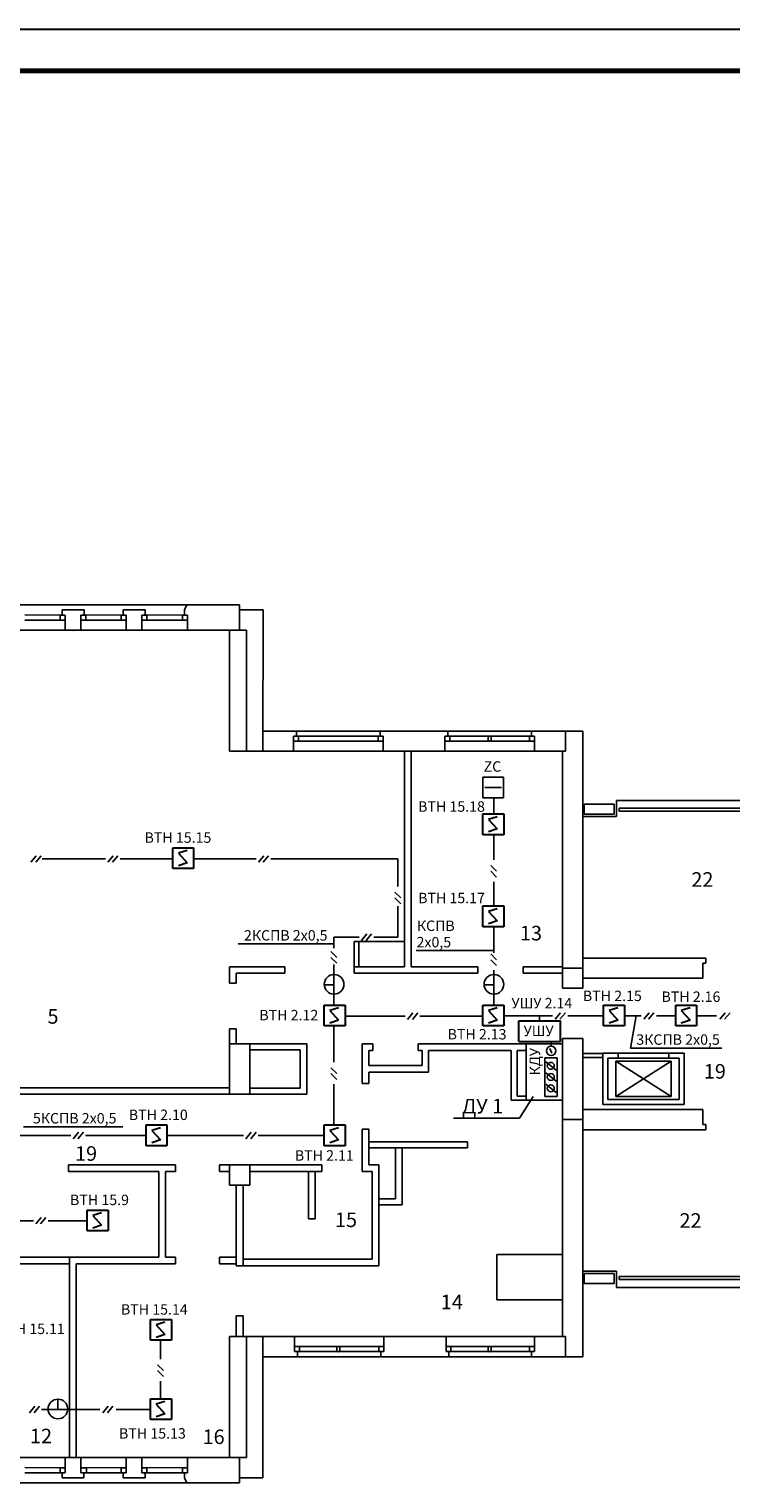
# Model space of a CAD drawing. Units: millimetres. Extents: x 331 to 751, y -2996 to 3112.
# Drawn here: x 546 to 630, y -931 to -756 of the extents above; entities that cross this region are included whole.
import ezdxf

# ---------------------------------------------------------------- set-up
doc = ezdxf.new("R2010")
doc.units = ezdxf.units.MM
for name, color, linetype, lineweight in [('Nпомещений', 101, 'Continuous', 18), ('ТОЛСТЫЕ', 7, 'Continuous', 70), ('ТОНКИЕ', 6, 'Continuous', 30), ('устройства', 1, 'Continuous', 50)]:
    doc.layers.add(name, color=color, linetype=linetype, lineweight=lineweight)
for name, color, linetype in [('АПС', 1, 'Continuous'), ('НАДПИСИ', 7, 'Continuous'), ('ТЕКСТ', 7, 'Continuous')]:
    doc.layers.add(name, color=color, linetype=linetype)
doc.styles.add('ROMANT', font='ARIAL.TTF')
doc.styles.get("Standard").update_dxf_attribs({"font": 'ARIAL.TTF'})
doc.styles.add('style22', font='ARIAL.TTF', dxfattribs={"height": 300})

msp = doc.modelspace()

# ---------------------------------------------------------------- linework, layer by layer
for p, q in [((537.36, -825.17), (564.64, -825.17)), ((537.36, -825.17), (564.64, -825.17)), ((545.21, -826.37), (549.45, -826.38)), ((545.21, -826.98), (549.45, -826.98)), ((549.45, -826.98), (549.45, -826.38)), ((549.45, -826.38), (550.06, -826.38)), ((550.06, -826.98), (549.45, -826.98)), ((552.54, -826.38), (551.94, -826.38)), ((551.94, -826.98), (552.54, -826.98)), ((552.54, -826.37), (556.79, -826.38)), ((552.54, -826.98), (552.54, -826.38)), ((552.54, -826.98), (556.79, -826.98)), ((556.79, -826.98), (556.79, -826.38)), ((556.79, -826.38), (557.39, -826.38)), ((557.39, -826.98), (556.79, -826.98)), ((559.87, -826.38), (559.27, -826.38)), ((559.27, -826.98), (559.87, -826.98)), ((559.87, -826.37), (564.12, -826.38)), ((559.87, -826.98), (559.87, -826.38)), ((559.87, -826.98), (564.12, -826.98)), ((564.12, -826.98), (564.12, -826.38)), ((564.12, -826.38), (564.73, -826.38)), ((564.73, -826.98), (564.12, -826.98)), ((550.06, -828.2), (544.61, -828.2)), ((551.89, -828.2), (557.39, -828.2)), ((559.27, -828.2), (564.73, -828.2)), ((578.07, -840.93), (577.47, -840.93)), ((577.47, -841.54), (578.07, -841.54)), ((577.84, -840.32), (587.9, -840.32)), ((578.07, -840.92), (587.66, -840.92)), ((578.07, -841.54), (578.07, -840.93)), ((578.07, -841.54), (587.66, -841.52)), ((587.66, -841.53), (587.66, -840.92)), ((587.66, -840.92), (588.26, -840.92)), ((588.26, -841.53), (587.66, -841.53)), ((596.26, -840.92), (595.65, -840.92)), ((595.65, -841.53), (596.26, -841.53)), ((596.02, -840.32), (606.08, -840.32)), ((596.26, -841.53), (596.26, -840.92)), ((596.26, -840.92), (605.84, -840.92)), ((596.26, -841.53), (605.84, -841.53)), ((601.23, -840.92), (600.86, -840.92)), ((600.86, -840.92), (600.86, -841.53)), ((600.86, -841.53), (601.23, -841.53)), ((601.23, -841.53), (601.23, -840.92)), ((605.84, -841.53), (605.84, -840.92)), ((605.84, -840.92), (606.44, -840.92)), ((606.44, -841.53), (605.84, -841.53)), ((577.47, -842.74), (588.26, -842.74)), ((595.65, -842.74), (606.44, -842.74)), ((634.03, -848.64), (616.27, -848.64)), ((616.27, -850.58), (616.27, -848.64)), ((612.37, -849.11), (616.01, -849.11)), ((612.37, -850.32), (612.37, -849.11)), ((616.01, -850.32), (612.37, -850.32)), ((616.01, -849.11), (616.01, -850.32)), ((633.69, -849.6), (616.61, -849.6)), ((616.61, -849.6), (616.61, -849.96)), ((616.61, -849.96), (633.69, -849.96)), ((612.21, -850.58), (616.27, -850.58)), ((570.82, -865.88), (582.32, -865.88)), ((585.3, -865.59), (590.82, -865.59)), ((592.2, -866.67), (601.52, -866.67)), ((617.95, -878.4), (618.65, -874.54)), ((617.95, -878.4), (628.94, -878.4)), ((622.82, -884.22), (616.21, -879.98)), ((616.21, -884.22), (622.82, -879.98)), ((622.82, -879.98), (616.21, -879.98)), ((616.21, -879.98), (616.21, -884.22)), ((622.82, -884.22), (622.82, -879.98)), ((606.27, -884.23), (604.62, -886.81)), ((616.21, -884.22), (622.82, -884.22)), ((596.69, -886.81), (604.62, -886.81)), ((545.03, -887.85), (556.97, -887.85)), ((612.21, -905.21), (616.27, -905.21)), ((612.37, -905.46), (612.37, -906.68)), ((616.01, -905.46), (612.37, -905.46)), ((616.01, -906.68), (616.01, -905.46)), ((616.27, -905.21), (616.27, -907.15)), ((616.61, -905.82), (633.69, -905.82)), ((616.61, -906.18), (616.61, -905.82)), ((633.69, -906.18), (616.61, -906.18)), ((612.37, -906.68), (616.01, -906.68)), ((634.03, -907.15), (616.27, -907.15)), ((577.61, -913.04), (588.33, -913.04)), ((595.79, -913.04), (606.44, -913.04)), ((578.21, -914.26), (577.61, -914.26)), ((577.61, -914.86), (578.21, -914.86)), ((578.21, -914.86), (578.21, -914.26)), ((578.21, -914.26), (587.73, -914.26)), ((578.21, -914.86), (587.73, -914.86)), ((582.68, -914.26), (582.68, -914.86)), ((583.04, -914.26), (582.68, -914.26)), ((582.68, -914.86), (583.04, -914.86)), ((583.04, -914.86), (583.04, -914.26)), ((587.73, -914.86), (587.73, -914.26)), ((587.73, -914.26), (588.33, -914.26)), ((588.33, -914.86), (587.73, -914.86)), ((596.39, -914.26), (595.79, -914.26)), ((595.79, -914.86), (596.39, -914.86)), ((596.39, -914.86), (596.39, -914.26)), ((596.39, -914.26), (605.84, -914.26)), ((596.39, -914.86), (605.84, -914.86)), ((601.23, -914.26), (600.86, -914.26)), ((600.86, -914.26), (600.86, -914.86)), ((600.86, -914.86), (601.23, -914.86)), ((601.23, -914.86), (601.23, -914.26)), ((605.84, -914.26), (606.44, -914.26)), ((605.84, -914.86), (605.84, -914.26)), ((606.44, -914.86), (605.84, -914.86)), ((577.97, -915.47), (587.97, -915.47)), ((596.15, -915.47), (606.08, -915.47)), ((550.06, -927.59), (544.61, -927.59)), ((545.21, -928.79), (549.45, -928.8)), ((549.45, -928.8), (550.06, -928.8)), ((549.45, -929.41), (549.45, -928.8)), ((551.89, -927.59), (557.39, -927.59)), ((552.6, -928.8), (551.94, -928.8)), ((552.6, -928.79), (556.79, -928.8)), ((552.6, -929.41), (552.6, -928.8)), ((556.79, -928.8), (557.39, -928.8)), ((556.79, -929.41), (556.79, -928.8)), ((559.27, -927.59), (564.73, -927.59)), ((559.87, -928.8), (559.27, -928.8)), ((559.87, -928.79), (564.12, -928.8)), ((559.87, -929.41), (559.87, -928.8)), ((564.12, -928.8), (564.73, -928.8)), ((564.12, -929.41), (564.12, -928.8)), ((537.36, -930.63), (564.64, -930.62)), ((537.36, -930.63), (564.64, -930.62)), ((545.21, -929.41), (549.45, -929.41)), ((550.06, -929.41), (549.45, -929.41)), ((551.94, -929.41), (552.6, -929.41)), ((552.6, -929.41), (556.79, -929.41)), ((557.39, -929.41), (556.79, -929.41)), ((559.27, -929.41), (559.87, -929.41)), ((559.87, -929.41), (564.12, -929.41)), ((564.73, -929.41), (564.12, -929.41))]:
    msp.add_line(p, q)
at = {"lineweight": -2}
for p, q in [((552.31, -825.77), (549.69, -825.77)), ((549.69, -825.77), (549.69, -826.38)), ((552.31, -825.77), (552.31, -826.38)), ((557.03, -825.77), (559.64, -825.77)), ((557.03, -825.77), (557.03, -826.38)), ((559.64, -825.77), (559.64, -826.38)), ((564.64, -825.17), (564.36, -825.77)), ((564.36, -825.77), (564.36, -826.38)), ((571, -825.17), (564.64, -825.17)), ((571, -825.17), (571, -826.98)), ((573.81, -825.77), (571.03, -825.77)), ((573.78, -842.74), (573.81, -825.77)), ((549.69, -826.38), (550.06, -826.38)), ((550.06, -826.38), (550.06, -828.2)), ((551.94, -826.38), (551.94, -828.2)), ((552.31, -826.38), (551.94, -826.38)), ((557.03, -826.38), (557.39, -826.38)), ((557.39, -826.38), (557.39, -828.2)), ((559.27, -826.38), (559.27, -828.2)), ((559.64, -826.38), (559.27, -826.38)), ((564.36, -826.38), (564.73, -826.38)), ((564.73, -826.38), (564.73, -828.2)), ((571, -826.98), (571, -828.2)), ((551.94, -828.2), (550.06, -828.2)), ((557.39, -828.2), (559.27, -828.2)), ((564.73, -828.2), (569.79, -828.2)), ((569.79, -828.2), (569.79, -842.74)), ((569.79, -828.2), (571.81, -828.2)), ((571.81, -842.74), (571.81, -828.2)), ((573.78, -840.32), (577.84, -840.32)), ((577.47, -840.92), (577.47, -842.74)), ((577.84, -840.92), (577.47, -840.92)), ((577.84, -840.32), (577.84, -840.92)), ((587.9, -840.32), (596.02, -840.32)), ((587.9, -840.32), (587.9, -840.92)), ((587.9, -840.92), (588.26, -840.92)), ((588.26, -840.92), (588.26, -842.74)), ((595.65, -840.92), (595.65, -842.74)), ((596.02, -840.92), (595.65, -840.92)), ((596.02, -840.32), (596.02, -840.92)), ((612.21, -840.32), (606.08, -840.32)), ((606.08, -840.32), (606.08, -840.92)), ((606.08, -840.92), (606.44, -840.92)), ((606.44, -840.92), (606.44, -842.74)), ((610.14, -840.32), (610.14, -841.53)), ((610.14, -841.53), (610.14, -842.74)), ((612.21, -871.2), (612.21, -840.32)), ((569.79, -842.74), (577.47, -842.74)), ((569.79, -842.74), (573.78, -842.74)), ((588.26, -842.74), (595.65, -842.74)), ((590.82, -842.74), (590.82, -868.62)), ((591.61, -842.74), (591.61, -868.62)), ((610.14, -842.74), (606.44, -842.74)), ((609.79, -868.98), (609.79, -842.74)), ((584.75, -865.59), (585.3, -865.59)), ((584.75, -868.62), (584.75, -865.59)), ((585.3, -868.62), (585.3, -865.59)), ((612.21, -867.59), (627, -867.59)), ((627, -867.59), (627, -868.2)), ((569.79, -870.62), (569.79, -868.62)), ((569.79, -868.62), (576.45, -868.62)), ((570.58, -870.62), (570.58, -869.41)), ((570.58, -869.41), (576.45, -869.41)), ((576.45, -868.62), (576.45, -869.41)), ((584.75, -868.62), (584.75, -869.41)), ((585.3, -868.62), (584.75, -868.62)), ((584.75, -869.41), (599.61, -869.41)), ((585.3, -868.62), (590.82, -868.62)), ((591.61, -868.62), (599.61, -868.62)), ((599.61, -868.62), (599.61, -869.41)), ((605.06, -868.62), (605.06, -869.41)), ((605.06, -868.62), (609.79, -868.62)), ((605.06, -869.41), (609.79, -869.41)), ((609.79, -868.8), (612.21, -868.8)), ((609.79, -868.98), (609.79, -871.2)), ((626.64, -868.2), (626.64, -870.01)), ((627, -868.2), (626.64, -868.2)), ((569.79, -870.62), (570.58, -870.62)), ((609.79, -871.2), (611, -871.2)), ((611, -871.2), (612.21, -871.2)), ((612.21, -870.01), (626.64, -870.01)), ((569.79, -876.07), (570.58, -876.07)), ((569.79, -877.89), (569.79, -876.07)), ((570.58, -877.89), (570.58, -876.07)), ((569.79, -877.89), (572.21, -877.89)), ((569.79, -883.95), (569.79, -877.89)), ((572.16, -877.89), (579.06, -877.89)), ((572.21, -877.89), (572.21, -883.95)), ((572.21, -877.89), (572.21, -878.62)), ((572.21, -878.26), (572.21, -878.62)), ((579.06, -883.95), (579.06, -877.89)), ((585.73, -882.67), (585.73, -877.89)), ((585.73, -877.89), (587.01, -877.89)), ((587.01, -878.68), (587.01, -877.89)), ((592.43, -878.68), (592.43, -877.89)), ((592.43, -877.89), (604.43, -877.89)), ((604.43, -877.89), (609.79, -877.89)), ((605.42, -877.89), (605.42, -884.66)), ((609.79, -877.26), (609.79, -913.04)), ((609.79, -877.26), (611, -877.26)), ((611, -877.26), (612.21, -877.26)), ((612.21, -888.2), (612.21, -877.26)), ((572.16, -878.62), (578.27, -878.62)), ((578.27, -883.23), (578.27, -878.62)), ((586.51, -880.49), (586.51, -878.68)), ((586.51, -878.68), (587.01, -878.68)), ((592.43, -878.68), (592.91, -878.68)), ((592.91, -880.49), (592.91, -878.68)), ((593.69, -881.28), (593.69, -878.68)), ((593.69, -878.68), (603.6, -878.68)), ((603.6, -878.68), (603.6, -884.66)), ((604.33, -878.68), (605.42, -878.68)), ((604.33, -878.68), (604.33, -884.16)), ((614.64, -879.05), (612.23, -879.05)), ((614.64, -879.54), (612.23, -879.54)), ((616.49, -879.01), (614.64, -879.01)), ((614.64, -879.01), (614.64, -885.19)), ((615.24, -879.61), (615.24, -884.58)), ((616.49, -879.61), (615.24, -879.61)), ((616.49, -879.01), (622.55, -879.01)), ((616.49, -879.01), (616.49, -879.61)), ((622.55, -879.61), (616.49, -879.61)), ((622.55, -879.01), (622.55, -879.61)), ((624.39, -879.01), (622.55, -879.01)), ((623.79, -879.61), (622.55, -879.61)), ((623.79, -884.58), (623.79, -879.61)), ((624.39, -885.19), (624.39, -879.01)), ((586.51, -880.49), (592.91, -880.49)), ((586.51, -881.28), (593.69, -881.28)), ((586.51, -882.67), (586.51, -881.28)), ((569.79, -883.17), (532.21, -883.17)), ((572.16, -883.23), (578.27, -883.23)), ((585.73, -882.67), (586.51, -882.67)), ((569.79, -883.95), (532.21, -883.95)), ((569.79, -883.95), (571, -883.95)), ((571, -883.95), (572.21, -883.95)), ((572.16, -883.95), (579.06, -883.95)), ((603.6, -884.66), (605.42, -884.66)), ((604.33, -884.16), (605.42, -884.16)), ((605.42, -884.66), (609.79, -884.66)), ((614.64, -885.19), (624.39, -885.19)), ((615.24, -884.58), (623.79, -884.58)), ((609.79, -886.98), (611, -886.98)), ((611, -886.98), (612.21, -886.98)), ((612.21, -885.77), (626.64, -885.77)), ((626.64, -887.59), (626.64, -885.77)), ((585.73, -888.13), (586.51, -888.13)), ((585.73, -893.23), (585.73, -888.13)), ((586.51, -892.44), (586.51, -888.13)), ((612.21, -915.47), (612.21, -888.2)), ((612.21, -888.2), (627, -888.2)), ((627, -887.59), (626.64, -887.59)), ((627, -888.2), (627, -887.59)), ((586.51, -889.65), (598.38, -889.65)), ((586.51, -890.38), (598.38, -890.38)), ((589.72, -896.5), (589.72, -890.38)), ((590.51, -897.22), (590.51, -890.38)), ((598.38, -890.38), (598.38, -889.65)), ((563.3, -892.44), (550.45, -892.44)), ((550.45, -893.23), (550.45, -892.44)), ((561.3, -893.23), (550.45, -893.23)), ((561.3, -903.53), (561.3, -893.23)), ((562.09, -903.53), (562.09, -893.23)), ((563.3, -893.23), (562.09, -893.23)), ((563.3, -893.23), (563.3, -892.44)), ((568.57, -893.23), (568.57, -892.44)), ((569.79, -892.44), (568.57, -892.44)), ((569.79, -893.23), (568.57, -893.23)), ((569.79, -894.86), (569.79, -892.43)), ((569.79, -892.44), (571, -892.44)), ((571, -892.44), (572.21, -892.44)), ((572.21, -892.43), (572.21, -894.86)), ((580.88, -892.44), (572.21, -892.44)), ((572.21, -893.23), (580.88, -893.23)), ((579.29, -898.92), (579.29, -893.23)), ((580.08, -898.92), (580.08, -893.23)), ((580.88, -892.44), (580.88, -893.22)), ((580.88, -892.44), (580.88, -892.44)), ((585.73, -892.75), (585.73, -893.12)), ((585.73, -893.23), (586.92, -893.23)), ((586.51, -892.44), (587.71, -892.44)), ((586.92, -903.77), (586.92, -893.23)), ((587.71, -904.56), (587.71, -892.44)), ((569.79, -894.86), (571, -894.86)), ((570.58, -904.32), (570.58, -894.86)), ((571, -894.86), (572.21, -894.86)), ((571.42, -904.56), (571.42, -894.86)), ((587.71, -896.5), (589.72, -896.5)), ((587.71, -897.22), (590.51, -897.22)), ((579.29, -898.92), (580.08, -898.92)), ((579.29, -898.92), (579.29, -898.92)), ((561.3, -903.53), (544.52, -903.53)), ((550.58, -904.32), (544.52, -904.32)), ((550.58, -927.62), (550.58, -903.53)), ((551.36, -927.62), (551.36, -904.32)), ((563.3, -904.32), (551.36, -904.32)), ((563.3, -903.53), (562.09, -903.53)), ((563.3, -904.32), (563.3, -903.53)), ((568.57, -904.32), (568.57, -903.53)), ((570.58, -903.53), (568.57, -903.53)), ((570.58, -904.32), (568.57, -904.32)), ((570.58, -904.56), (570.58, -904.32)), ((570.58, -904.56), (571.42, -904.56)), ((571.42, -903.77), (586.92, -903.77)), ((571.42, -904.56), (587.71, -904.56)), ((579.71, -903.77), (580.08, -903.77)), ((570.58, -910.56), (571.42, -910.56)), ((570.58, -913.04), (570.58, -910.56)), ((571.42, -913.04), (571.42, -910.56)), ((569.79, -927.59), (569.79, -913.04)), ((569.79, -913.04), (577.61, -913.04)), ((571.81, -913.04), (571.81, -927.59)), ((573.78, -913.04), (573.79, -930.01)), ((577.61, -914.86), (577.61, -913.04)), ((588.33, -913.04), (595.79, -913.04)), ((588.33, -914.86), (588.33, -913.04)), ((595.79, -914.86), (595.79, -913.04)), ((610.14, -913.04), (606.44, -913.04)), ((606.44, -914.86), (606.44, -913.04)), ((610.14, -914.26), (610.14, -913.04)), ((577.97, -914.86), (577.61, -914.86)), ((577.97, -915.47), (577.97, -914.86)), ((587.97, -914.86), (588.33, -914.86)), ((587.97, -915.47), (587.97, -914.86)), ((596.15, -914.86), (595.79, -914.86)), ((596.15, -915.47), (596.15, -914.86)), ((606.08, -914.86), (606.44, -914.86)), ((606.08, -915.47), (606.08, -914.86)), ((610.14, -915.47), (610.14, -914.26)), ((573.78, -915.47), (577.97, -915.47)), ((587.97, -915.47), (596.15, -915.47)), ((612.21, -915.47), (606.08, -915.47)), ((551.94, -927.59), (550.06, -927.59)), ((550.06, -929.41), (550.06, -927.59)), ((551.94, -929.41), (551.94, -927.59)), ((557.39, -927.59), (559.27, -927.59)), ((557.39, -929.41), (557.39, -927.59)), ((559.27, -929.41), (559.27, -927.59)), ((564.73, -927.59), (569.79, -927.59)), ((564.73, -929.41), (564.73, -927.59)), ((569.79, -927.59), (571.81, -927.59)), ((571, -928.8), (571, -927.59)), ((571, -930.62), (571, -928.8)), ((549.69, -929.41), (550.06, -929.41)), ((549.69, -930.01), (549.69, -929.41)), ((552.3, -930.01), (549.69, -930.01)), ((552.3, -929.41), (551.94, -929.41)), ((552.3, -930.01), (552.3, -929.41)), ((557.03, -929.41), (557.39, -929.41)), ((557.03, -930.01), (557.03, -929.41)), ((557.03, -930.01), (559.64, -930.01)), ((559.64, -929.41), (559.27, -929.41)), ((559.64, -930.01), (559.64, -929.41)), ((564.36, -929.41), (564.73, -929.41)), ((564.36, -930.01), (564.36, -929.41)), ((564.64, -930.62), (564.36, -930.01)), ((571, -930.62), (564.64, -930.62)), ((573.78, -930.01), (571, -930.01))]:
    msp.add_line(p, q, dxfattribs=at)
at = {"ltscale": 10}
msp.add_line((609.79, -882.26), (609.79, -878.62), dxfattribs=at)
at = {"ltscale": 20}
for p, q in [((601.91, -903.2), (609.79, -903.2)), ((601.91, -908.65), (601.91, -903.2)), ((609.79, -908.65), (601.91, -908.65))]:
    msp.add_line(p, q, dxfattribs=at)
at = {"lineweight": -2}
for p in [(551.03, -828.2), (551.03, -927.59)]:
    msp.add_point(p, dxfattribs=at)
for p in [(601.05, -841.53), (582.87, -914.86), (601.05, -914.86)]:
    msp.add_point(p)
at = {"layer": 'АПС', "ltscale": 1.5}
for p, q in [((601.52, -848.35), (601.52, -850.27)), ((601.52, -852.77), (601.52, -855.78)), ((554.89, -855.68, 0.45), (547.29, -855.68, 0.45)), ((562.96, -855.68, 0.45), (556.64, -855.68, 0.45)), ((572.99, -855.68, 0.45), (565.46, -855.68, 0.45)), ((590.01, -855.68, 0.45), (574.74, -855.68, 0.45)), ((590.01, -855.68), (590.01, -859)), ((601.52, -858.42), (601.52, -861.32)), ((590.01, -861.37), (590.01, -865.08)), ((601.52, -863.82), (601.52, -866.94)), ((582.32, -865.08), (582.32, -866.4)), ((585.35, -865.08, 0.45), (582.32, -865.08, 0.45)), ((590.01, -865.08, 0.45), (587.11, -865.08, 0.45)), ((582.32, -868.37), (582.32, -873.24)), ((601.52, -869.05), (601.52, -873.24)), ((582.32, -870.8, 0.45), (581.17, -870.8, 0.45)), ((601.52, -870.8, 0.45), (600.36, -870.8, 0.45)), ((590.9, -874.56, 0.45), (583.66, -874.56, 0.45)), ((600.22, -874.56, 0.45), (592.66, -874.56, 0.45)), ((608.6, -874.54, 0.45), (602.72, -874.54, 0.45)), ((614.72, -874.54, 0.45), (610.42, -874.54, 0.45)), ((619.24, -874.54, 0.45), (617.22, -874.54, 0.45)), ((623.38, -874.54, 0.45), (621.06, -874.54, 0.45)), ((628.3, -874.54, 0.45), (625.88, -874.54, 0.45)), ((582.32, -875.74), (582.32, -880.1)), ((582.32, -882.74), (582.32, -887.63)), ((550.74, -888.89, 0.45), (541.7, -888.89, 0.45)), ((559.77, -888.89, 0.45), (552.5, -888.89, 0.45)), ((571.48, -888.89, 0.45), (562.27, -888.89, 0.45)), ((581.16, -888.89, 0.45), (573.24, -888.89, 0.45)), ((546.24, -899.13, 0.45), (541.6, -899.13, 0.45)), ((552.7, -899.13, 0.45), (548, -899.13, 0.45)), ((561.49, -913.5), (561.49, -915.77)), ((561.49, -918.42), (561.49, -920.52)), ((554.22, -921.82, 0.45), (547.21, -921.82, 0.45)), ((560.3, -921.82, 0.45), (556.18, -921.82, 0.45))]:
    msp.add_line(p, q, dxfattribs=at)
at = {"layer": 'АПС', "ltscale": 1000}
for p, q in [((545.93, -856.07, 0.45), (546.58, -855.29, 0.45)), ((546.51, -856.07, 0.45), (547.16, -855.29, 0.45)), ((555.15, -856.07, 0.45), (555.8, -855.29, 0.45)), ((555.72, -856.07, 0.45), (556.37, -855.29, 0.45)), ((573.25, -856.07, 0.45), (573.9, -855.29, 0.45)), ((573.82, -856.07, 0.45), (574.47, -855.29, 0.45)), ((585.62, -865.47, 0.45), (586.27, -864.69, 0.45)), ((586.2, -865.47, 0.45), (586.85, -864.69, 0.45)), ((591.17, -874.95, 0.45), (591.82, -874.17, 0.45)), ((591.75, -874.95, 0.45), (592.4, -874.17, 0.45)), ((608.91, -874.94, 0.45), (609.56, -874.15, 0.45)), ((609.48, -874.94, 0.45), (610.13, -874.15, 0.45)), ((619.55, -874.94, 0.45), (620.2, -874.15, 0.45)), ((620.12, -874.94, 0.45), (620.77, -874.15, 0.45)), ((628.69, -874.94, 0.45), (629.34, -874.15, 0.45)), ((629.26, -874.94, 0.45), (629.91, -874.15, 0.45)), ((551.01, -889.28, 0.45), (551.66, -888.5, 0.45)), ((551.58, -889.28, 0.45), (552.23, -888.5, 0.45)), ((571.75, -889.28, 0.45), (572.4, -888.5, 0.45)), ((572.33, -889.28, 0.45), (572.98, -888.5, 0.45)), ((546.51, -899.52, 0.45), (547.16, -898.74, 0.45)), ((547.08, -899.52, 0.45), (547.73, -898.74, 0.45)), ((545.75, -922.21, 0.45), (546.4, -921.43, 0.45)), ((546.33, -922.21, 0.45), (546.98, -921.43, 0.45)), ((554.55, -922.21, 0.45), (555.19, -921.43, 0.45)), ((555.12, -922.21, 0.45), (555.77, -921.43, 0.45))]:
    msp.add_line(p, q, dxfattribs=at)
at = {"layer": 'АПС', "color": 1, "linetype": 'Continuous'}
for p, q in [((601.87, -857.15), (601.17, -856.46)), ((601.87, -857.85), (601.17, -857.15)), ((590.36, -860.37), (589.66, -859.68)), ((590.36, -861.07), (589.66, -860.37)), ((582.67, -867.5), (581.97, -866.81)), ((582.67, -868.2), (581.97, -867.5)), ((601.87, -867.78), (601.17, -867.08)), ((601.87, -868.47), (601.17, -867.78)), ((582.67, -881.47), (581.97, -880.77)), ((582.67, -882.16), (581.97, -881.47)), ((561.84, -917.14), (561.14, -916.45)), ((561.84, -917.84), (561.14, -917.14))]:
    msp.add_line(p, q, dxfattribs=at)
at = {"layer": 'АПС'}
for p, q in [((607.04, -874.56), (607.04, -875.11)), ((608.42, -877.61), (608.42, -878.17)), ((549.17, -921.82), (549.17, -920.57))]:
    msp.add_line(p, q, dxfattribs=at)
at = {"layer": 'ТОЛСТЫЕ'}
msp.add_line((744.76, -761), (350.76, -761), dxfattribs=at)
at = {"layer": 'ТОНКИЕ'}
msp.add_line((330.76, -756), (750.76, -756), dxfattribs=at)
at = {"layer": 'устройства', "lineweight": -3}
for p, q in [((600.21, -845.85), (602.71, -845.85)), ((600.21, -848.35), (600.21, -845.85)), ((602.71, -845.85), (602.71, -848.35)), ((602.71, -848.35), (600.21, -848.35)), ((600.46, -847.1), (602.46, -847.1)), ((609.02, -881.04), (607.8, -880.04)), ((608.51, -879.02), (608.28, -878.43)), ((609.16, -879.58), (609.16, -884.22)), ((609.02, -882.38), (607.8, -881.39)), ((609.02, -883.73), (607.8, -882.74))]:
    msp.add_line(p, q, dxfattribs=at)
at = {"layer": 'устройства', "lineweight": 30}
for p, q in [((600.22, -852.77), (600.22, -850.27)), ((600.22, -850.27), (602.72, -850.27)), ((602.72, -850.27), (602.72, -852.77)), ((601.94, -850.61), (600.9, -850.93)), ((600.9, -850.93), (601.94, -852.08)), ((601.94, -852.08), (600.9, -852.43)), ((602.72, -852.77), (600.22, -852.77)), ((562.96, -856.84), (562.96, -854.34)), ((562.96, -854.34), (565.46, -854.34)), ((564.68, -854.68), (563.64, -854.99)), ((563.64, -854.99), (564.68, -856.14)), ((565.46, -854.34), (565.46, -856.84)), ((565.46, -856.84), (562.96, -856.84)), ((564.68, -856.14), (563.64, -856.5)), ((600.22, -861.32), (602.72, -861.32)), ((600.22, -863.82), (600.22, -861.32)), ((601.94, -861.66), (600.9, -861.98)), ((600.9, -861.98), (601.94, -863.13)), ((602.72, -861.32), (602.72, -863.82)), ((602.72, -863.82), (600.22, -863.82)), ((601.94, -863.13), (600.9, -863.48)), ((581.16, -875.74), (581.16, -873.24)), ((581.16, -873.24), (583.66, -873.24)), ((582.88, -873.58), (581.84, -873.9)), ((581.84, -873.9), (582.88, -875.05)), ((583.66, -873.24), (583.66, -875.74)), ((600.22, -875.74), (600.22, -873.24)), ((600.22, -873.24), (602.72, -873.24)), ((601.94, -873.58), (600.9, -873.9)), ((600.9, -873.9), (601.94, -875.05)), ((602.72, -873.24), (602.72, -875.74)), ((614.72, -875.73), (614.72, -873.23)), ((614.72, -873.23), (617.22, -873.23)), ((616.44, -873.57), (615.39, -873.89)), ((615.39, -873.89), (616.44, -875.04)), ((617.22, -873.23), (617.22, -875.73)), ((623.38, -875.73), (623.38, -873.23)), ((623.38, -873.23), (625.88, -873.23)), ((625.1, -873.57), (624.05, -873.89)), ((624.05, -873.89), (625.1, -875.03)), ((625.88, -873.23), (625.88, -875.73)), ((583.66, -875.74), (581.16, -875.74)), ((582.88, -875.05), (581.84, -875.4)), ((602.72, -875.74), (600.22, -875.74)), ((601.94, -875.05), (600.9, -875.4)), ((604.54, -877.61), (604.54, -875.11)), ((604.54, -875.11), (609.54, -875.11)), ((609.54, -877.61), (609.54, -875.11)), ((617.22, -875.73), (614.72, -875.73)), ((616.44, -875.04), (615.39, -875.39)), ((625.88, -875.73), (623.38, -875.73)), ((625.1, -875.03), (624.05, -875.39)), ((604.54, -877.61), (609.54, -877.61)), ((559.77, -887.63), (562.27, -887.63)), ((559.77, -890.13), (559.77, -887.63)), ((561.49, -887.97), (560.44, -888.29)), ((560.44, -888.29), (561.49, -889.43)), ((562.27, -887.63), (562.27, -890.13)), ((581.16, -887.63), (583.66, -887.63)), ((581.16, -890.13), (581.16, -887.63)), ((582.88, -887.97), (581.84, -888.29)), ((581.84, -888.29), (582.88, -889.43)), ((583.66, -887.63), (583.66, -890.13)), ((562.27, -890.13), (559.77, -890.13)), ((561.49, -889.43), (560.44, -889.79)), ((583.66, -890.13), (581.16, -890.13)), ((582.88, -889.43), (581.84, -889.79)), ((552.7, -897.86), (555.2, -897.86)), ((552.7, -900.36), (552.7, -897.86)), ((554.42, -898.19), (553.38, -898.51)), ((553.38, -898.51), (554.42, -899.66)), ((555.2, -897.86), (555.2, -900.36)), ((555.2, -900.36), (552.7, -900.36)), ((554.42, -899.66), (553.38, -900.02)), ((560.3, -913.5), (560.3, -911)), ((560.3, -911), (562.8, -911)), ((562.02, -911.34), (560.98, -911.66)), ((562.8, -911), (562.8, -913.5)), ((560.98, -911.66), (562.02, -912.81)), ((562.02, -912.81), (560.98, -913.17)), ((562.8, -913.5), (560.3, -913.5)), ((560.3, -920.52), (562.8, -920.52)), ((560.3, -923.02), (560.3, -920.52)), ((562.02, -920.86), (560.98, -921.17)), ((560.98, -921.17), (562.02, -922.32)), ((562.8, -920.52), (562.8, -923.02)), ((562.8, -923.02), (560.3, -923.02)), ((562.02, -922.32), (560.98, -922.68))]:
    msp.add_line(p, q, dxfattribs=at)
at = {"layer": 'устройства', "lineweight": -3, "ltscale": 0.3}
for p, q in [((607.66, -879.58), (607.66, -884.22)), ((607.66, -879.58), (609.16, -879.58)), ((607.66, -884.22), (609.16, -884.22))]:
    msp.add_line(p, q, dxfattribs=at)
at = {"layer": 'устройства', "lineweight": -3}
for centre, radius in [((582.35, -870.74, 0.45), 1.18), ((601.54, -870.74, 0.45), 1.18), ((608.41, -878.73), 0.557), ((608.38, -880.53), 0.418), ((608.38, -881.87), 0.418), ((608.38, -883.23), 0.418), ((549.17, -921.75), 1.18)]:
    msp.add_circle(centre, radius, dxfattribs=at)

# ---------------------------------------------------------------- texts
at = {"layer": 'Nпомещений', "color": 7, "style": 'style22'}
for s, p in [('22', (625.26, -859.02)), ('13', (604.67, -865.47)), ('5', (547.92, -875.47)), ('19', (626.76, -882.07)), ('ДУ 1', (597.72, -886.25)), ('19', (551.23, -891.94)), ('15', (582.45, -899.9)), ('22', (623.84, -899.98)), ('14', (595.16, -909.78)), ('12', (545.82, -925.87)), ('16', (566.55, -925.96))]:
    msp.add_text(s, height=1.75, dxfattribs=at).set_placement(p)
at = {"layer": 'НАДПИСИ', "color": 7, "lineweight": -3, "style": 'ROMANT'}
for s, p in [('ZC', (600.31, -845.2)), ('BTH 15.18', (592.44, -850.01)), ('BTH 15.15', (559.58, -853.74)), ('BTH 15.17', (592.44, -861)), ('BTH 2.15', (612.23, -872.75)), ('BTH 2.16', (621.67, -872.85)), ('BTH 2.12', (573.37, -875.06)), ('BTH 2.13', (595.98, -877.36)), ('BTH 2.10', (557.69, -887.04)), ('BTH 2.11', (577.63, -891.92)), ('BTH 15.9', (550.63, -897.26)), ('BTH 15.14', (556.74, -910.41)), ('BTH 15.11', (541.97, -912.75)), ('BTH 15.13', (556.51, -925.31))]:
    msp.add_text(s, height=1.25, dxfattribs=at).set_placement(p)
at = {"layer": 'ТЕКСТ', "lineweight": -3}
for s, p in [('2КСПВ 2х0,5', (571.52, -865.48)), ('КСПВ ', (592.29, -864.33)), ('2х0,5', (592.25, -866.3)), ('УШУ 2.14', (603.65, -873.62)), ('УШУ ', (605.11, -876.96)), ('3КСПВ 2х0,5', (618.65, -878)), ('5КСПВ 2х0,5', (546.17, -887.45))]:
    msp.add_text(s, height=1.25, dxfattribs=at).set_placement(p)
msp.add_text('КДУ', height=1.25, rotation=90, dxfattribs=at).set_placement((607.09, -881.69))

doc.saveas('drawing.dxf')
